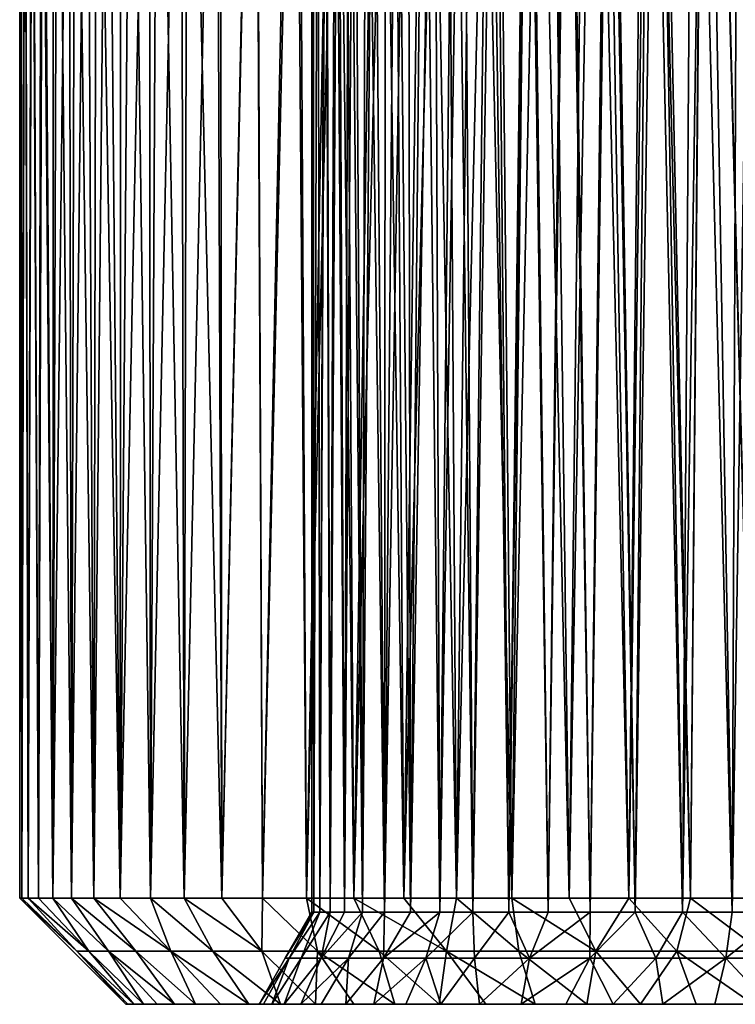
# Model space of a CAD drawing. Extents: x -95 to 68, y 53 to 1021.
# Drawn here: x -57 to -51, y 811 to 820 of the extents above; entities that cross this region are included whole.
import ezdxf

# ---------------------------------------------------------------- set-up
doc = ezdxf.new("R2010")
doc.units = 0
doc.header["$MEASUREMENT"] = 0

msp = doc.modelspace()

# ---------------------------------------------------------------- linework, layer by layer
for points in [[(-50.439873, 812.075745, 9.761648), (-50.345615, 829.026855, 9.794353), (-50.888794, 828.800049, 9.591652)], [(-50.439873, 812.075745, -9.761648), (-50.883339, 828.802429, -9.593862), (-50.383839, 829.011841, -9.781213)], [(-51.034283, 812.075745, 9.531372), (-50.888794, 828.800049, 9.591652), (-51.437199, 828.54364, 9.350602)], [(-51.034283, 812.075745, -9.531372), (-51.387062, 828.568176, -9.37423), (-50.883339, 828.802429, -9.593862)], [(-50.439873, 812.075745, -9.761648), (-51.034283, 812.075745, -9.531372), (-50.883339, 828.802429, -9.593862)], [(-51.034283, 812.075745, 9.531372), (-50.439873, 812.075745, 9.761648), (-50.888794, 828.800049, 9.591652)], [(-51.613392, 812.075745, 9.26494), (-51.437199, 828.54364, 9.350602), (-51.987274, 828.261047, 9.069156)], [(-51.613392, 812.075745, -9.26494), (-51.887596, 828.314026, -9.123262), (-51.387062, 828.568176, -9.37423)], [(-51.034283, 812.075745, -9.531372), (-51.613392, 812.075745, -9.26494), (-51.387062, 828.568176, -9.37423)], [(-51.613392, 812.075745, 9.26494), (-51.034283, 812.075745, 9.531372), (-51.437199, 828.54364, 9.350602)], [(-52.174999, 812.075745, -8.963363), (-52.383263, 828.043152, -8.83985), (-51.887596, 828.314026, -9.123262)], [(-51.613392, 812.075745, -9.26494), (-52.174999, 812.075745, -8.963363), (-51.887596, 828.314026, -9.123262)], [(-52.174999, 812.075745, 8.963363), (-51.987274, 828.261047, 9.069156), (-52.52935, 827.9599, 8.749217)], [(-52.174999, 812.075745, 8.963363), (-51.613392, 812.075745, 9.26494), (-51.987274, 828.261047, 9.069156)], [(-52.716976, 812.075745, -8.627785), (-52.868843, 827.760742, -8.525208), (-52.383263, 828.043152, -8.83985)], [(-52.174999, 812.075745, -8.963363), (-52.716976, 812.075745, -8.627785), (-52.383263, 828.043152, -8.83985)], [(-52.716976, 812.075745, 8.627785), (-52.52935, 827.9599, 8.749217), (-53.057941, 827.646545, 8.391888)], [(-52.716976, 812.075745, 8.627785), (-52.174999, 812.075745, 8.963363), (-52.52935, 827.9599, 8.749217)], [(-53.23727, 812.075745, -8.259479), (-53.33654, 827.474121, -8.183568), (-52.868843, 827.760742, -8.525208)], [(-52.716976, 812.075745, -8.627785), (-53.23727, 812.075745, -8.259479), (-52.868843, 827.760742, -8.525208)], [(-53.23727, 812.075745, 8.259479), (-53.057941, 827.646545, 8.391888), (-53.518185, 827.359253, 8.039636)], [(-53.23727, 812.075745, 8.259479), (-52.716976, 812.075745, 8.627785), (-53.057941, 827.646545, 8.391888)], [(-53.733898, 812.075745, -7.859841), (-53.831707, 827.156372, -7.774978), (-53.33654, 827.474121, -8.183568)], [(-53.23727, 812.075745, -8.259479), (-53.733898, 812.075745, -7.859841), (-53.33654, 827.474121, -8.183568)], [(-53.733898, 812.075745, 7.859841), (-53.518185, 827.359253, 8.039636), (-53.95718, 827.07373, 7.662906)], [(-53.733898, 812.075745, 7.859841), (-53.23727, 812.075745, 8.259479), (-53.518185, 827.359253, 8.039636)], [(-54.204987, 812.075745, -7.430388), (-54.298237, 826.844727, -7.338817), (-53.831707, 827.156372, -7.774978)], [(-53.733898, 812.075745, -7.859841), (-54.204987, 812.075745, -7.430388), (-53.831707, 827.156372, -7.774978)], [(-54.204987, 812.075745, 7.430388), (-53.95718, 827.07373, 7.662906), (-54.372971, 826.793762, 7.263733)], [(-54.204987, 812.075745, 7.430388), (-53.733898, 812.075745, 7.859841), (-53.95718, 827.07373, 7.662906)], [(-54.648743, 812.075745, -6.97275), (-54.732334, 826.544922, -6.879934), (-54.298237, 826.844727, -7.338817)], [(-54.204987, 812.075745, -7.430388), (-54.648743, 812.075745, -6.97275), (-54.298237, 826.844727, -7.338817)], [(-54.648743, 812.075745, 6.97275), (-54.372971, 826.793762, 7.263733), (-54.76342, 826.523071, 6.844839)], [(-54.648743, 812.075745, 6.97275), (-54.204987, 812.075745, 7.430388), (-54.372971, 826.793762, 7.263733)], [(-55.063484, 812.075745, -6.488661), (-55.133072, 826.260376, -6.401221), (-54.732334, 826.544922, -6.879934)], [(-55.063484, 812.075745, 6.488661), (-54.76342, 826.523071, 6.844839), (-55.126656, 826.265015, 6.409367)], [(-54.648743, 812.075745, -6.97275), (-55.063484, 812.075745, -6.488661), (-54.732334, 826.544922, -6.879934)], [(-55.063484, 812.075745, 6.488661), (-54.648743, 812.075745, 6.97275), (-54.76342, 826.523071, 6.844839)], [(-50.642292, 811.941772, -6.67036), (-50.417862, 826.488159, -6.788094), (-50.888908, 826.333984, -6.529654)], [(-50.157154, 811.941772, -6.913203), (-50.417862, 826.488159, -6.788094), (-50.642292, 811.941772, -6.67036)], [(-50.642292, 811.941772, 6.67036), (-51.004322, 826.293579, 6.45952), (-50.580269, 826.437012, 6.703856)], [(-50.642292, 811.941772, 6.67036), (-50.580269, 826.437012, 6.703856), (-50.157154, 811.941772, 6.913203)], [(-51.108871, 811.941772, 6.393527), (-51.414906, 826.141418, 6.186163), (-51.004322, 826.293579, 6.45952)], [(-51.108871, 811.941772, -6.393527), (-50.888908, 826.333984, -6.529654), (-51.345913, 826.167847, -6.234825)], [(-50.642292, 811.941772, -6.67036), (-50.888908, 826.333984, -6.529654), (-51.108871, 811.941772, -6.393527)], [(-51.108871, 811.941772, 6.393527), (-51.004322, 826.293579, 6.45952), (-50.642292, 811.941772, 6.67036)], [(-55.447639, 812.075745, -5.979959), (-55.500011, 825.993835, -5.905278), (-55.133072, 826.260376, -6.401221)], [(-55.447639, 812.075745, 5.979959), (-55.126656, 826.265015, 6.409367), (-55.462002, 826.021667, 5.959615)], [(-55.447639, 812.075745, 5.979959), (-55.063484, 812.075745, 6.488661), (-55.126656, 826.265015, 6.409367)], [(-55.063484, 812.075745, -6.488661), (-55.447639, 812.075745, -5.979959), (-55.133072, 826.260376, -6.401221)], [(-51.554512, 811.941772, 6.084114), (-51.808464, 825.983765, 5.885462), (-51.414906, 826.141418, 6.186163)], [(-51.554512, 811.941772, -6.084114), (-51.345913, 826.167847, -6.234825), (-51.784428, 825.993713, -5.90502)], [(-51.108871, 811.941772, -6.393527), (-51.345913, 826.167847, -6.234825), (-51.554512, 811.941772, -6.084114)], [(-51.554512, 811.941772, 6.084114), (-51.414906, 826.141418, 6.186163), (-51.108871, 811.941772, 6.393527)], [(-55.799747, 812.075745, -5.448573), (-55.832836, 825.747437, -5.394767), (-55.500011, 825.993835, -5.905278)], [(-55.447639, 812.075745, -5.979959), (-55.799747, 812.075745, -5.448573), (-55.500011, 825.993835, -5.905278)], [(-55.447639, 812.075745, 5.979959), (-55.462002, 826.021667, 5.959615), (-55.769337, 825.794739, 5.497386)], [(-51.97694, 811.941772, -5.743697), (-51.784428, 825.993713, -5.90502), (-52.199631, 825.816101, -5.542907)], [(-51.554512, 811.941772, -6.084114), (-51.784428, 825.993713, -5.90502), (-51.97694, 811.941772, -5.743697)], [(-51.97694, 811.941772, 5.743697), (-52.18251, 825.823669, 5.558919), (-51.808464, 825.983765, 5.885462)], [(-51.97694, 811.941772, 5.743697), (-51.808464, 825.983765, 5.885462), (-51.554512, 811.941772, 6.084114)], [(-52.374012, 811.941772, 5.374012), (-52.570961, 825.647278, 5.169564), (-52.18251, 825.823669, 5.558919)], [(-52.374012, 811.941772, -5.374012), (-52.199631, 825.816101, -5.542907), (-52.550407, 825.65686, -5.191624)], [(-52.374012, 811.941772, 5.374012), (-52.18251, 825.823669, 5.558919), (-51.97694, 811.941772, 5.743697)], [(-51.97694, 811.941772, -5.743697), (-52.199631, 825.816101, -5.542907), (-52.374012, 811.941772, -5.374012)], [(-56.118477, 812.075745, -4.896518), (-56.131516, 825.522705, -4.87216), (-55.832836, 825.747437, -5.394767)], [(-55.799747, 812.075745, -5.448573), (-56.118477, 812.075745, -4.896518), (-55.832836, 825.747437, -5.394767)], [(-55.799747, 812.075745, 5.448573), (-55.769337, 825.794739, 5.497386), (-56.048534, 825.585449, 5.024591)], [(-55.799747, 812.075745, 5.448573), (-55.447639, 812.075745, 5.979959), (-55.769337, 825.794739, 5.497386)], [(-52.743698, 811.941772, 4.976942), (-52.92841, 825.476196, 4.755414), (-52.570961, 825.647278, 5.169564)], [(-52.743698, 811.941772, -4.976942), (-52.550407, 825.65686, -5.191624), (-52.876423, 825.501587, -4.819506)], [(-52.374012, 811.941772, -5.374012), (-52.550407, 825.65686, -5.191624), (-52.743698, 811.941772, -4.976942)], [(-52.743698, 811.941772, 4.976942), (-52.570961, 825.647278, 5.169564), (-52.374012, 811.941772, 5.374012)], [(-56.118477, 812.075745, 4.896518), (-56.048534, 825.585449, 5.024591), (-56.299664, 825.394836, 4.54299)], [(-56.118477, 812.075745, 4.896518), (-55.799747, 812.075745, 5.448573), (-56.048534, 825.585449, 5.024591)], [(-56.402615, 812.075745, -4.32589), (-56.396526, 825.32074, -4.339103), (-56.131516, 825.522705, -4.87216)], [(-56.118477, 812.075745, -4.896518), (-56.402615, 812.075745, -4.32589), (-56.131516, 825.522705, -4.87216)], [(-53.084114, 811.941772, 4.55451), (-53.252983, 825.313904, 4.319747), (-52.92841, 825.476196, 4.755414)], [(-53.084114, 811.941772, -4.55451), (-52.876423, 825.501587, -4.819506), (-53.175808, 825.353088, -4.429379)], [(-52.743698, 811.941772, -4.976942), (-52.876423, 825.501587, -4.819506), (-53.084114, 811.941772, -4.55451)], [(-53.084114, 811.941772, 4.55451), (-52.92841, 825.476196, 4.755414), (-52.743698, 811.941772, 4.976942)], [(-56.402615, 812.075745, 4.32589), (-56.299664, 825.394836, 4.54299), (-56.523064, 825.22345, 4.053855)], [(-56.402615, 812.075745, 4.32589), (-56.118477, 812.075745, 4.896518), (-56.299664, 825.394836, 4.54299)], [(-53.393528, 811.941772, -4.10887), (-53.175808, 825.353088, -4.429379), (-53.447754, 825.21344, -4.023243)], [(-53.084114, 811.941772, -4.55451), (-53.175808, 825.353088, -4.429379), (-53.393528, 811.941772, -4.10887)], [(-56.402615, 812.075745, -4.32589), (-56.628174, 825.142212, -3.797465), (-56.396526, 825.32074, -4.339103)], [(-53.393528, 811.941772, 4.10887), (-53.542908, 825.163574, 3.866572), (-53.252983, 825.313904, 4.319747)], [(-53.393528, 811.941772, 4.10887), (-53.252983, 825.313904, 4.319747), (-53.084114, 811.941772, 4.55451)], [(-56.651089, 812.075745, 3.738851), (-56.523064, 825.22345, 4.053855), (-56.71909, 825.071716, 3.558347)], [(-56.651089, 812.075745, 3.738851), (-56.402615, 812.075745, 4.32589), (-56.523064, 825.22345, 4.053855)], [(-53.670361, 811.941772, 3.642292), (-53.797749, 825.027344, 3.398621), (-53.542908, 825.163574, 3.866572)], [(-53.670361, 811.941772, -3.642292), (-53.447754, 825.21344, -4.023243), (-53.691147, 825.084778, -3.603966)], [(-53.393528, 811.941772, -4.10887), (-53.447754, 825.21344, -4.023243), (-53.670361, 811.941772, -3.642292)], [(-53.670361, 811.941772, 3.642292), (-53.542908, 825.163574, 3.866572), (-53.393528, 811.941772, 4.10887)], [(-56.862949, 812.075745, 3.13763), (-56.71909, 825.071716, 3.558347), (-56.887894, 824.940063, 3.058113)], [(-56.862949, 812.075745, 3.13763), (-56.651089, 812.075745, 3.738851), (-56.71909, 825.071716, 3.558347)], [(-56.651089, 812.075745, -3.738851), (-56.826836, 824.987793, -3.248967), (-56.628174, 825.142212, -3.797465)], [(-56.402615, 812.075745, -4.32589), (-56.651089, 812.075745, -3.738851), (-56.628174, 825.142212, -3.797465)], [(-53.913204, 811.941772, -3.157154), (-53.691147, 825.084778, -3.603966), (-53.905628, 824.968567, -3.173685)], [(-53.670361, 811.941772, -3.642292), (-53.691147, 825.084778, -3.603966), (-53.913204, 811.941772, -3.157154)], [(-56.862949, 812.075745, -3.13763), (-56.99316, 824.857483, -2.694298), (-56.826836, 824.987793, -3.248967)], [(-56.651089, 812.075745, -3.738851), (-56.862949, 812.075745, -3.13763), (-56.826836, 824.987793, -3.248967)], [(-53.913204, 811.941772, 3.157154), (-54.017197, 824.907104, 2.918726), (-53.797749, 825.027344, 3.398621)], [(-53.913204, 811.941772, 3.157154), (-53.797749, 825.027344, 3.398621), (-53.670361, 811.941772, 3.642292)], [(-57.037399, 812.075745, 2.524507), (-56.887894, 824.940063, 3.058113), (-57.029984, 824.828552, 2.553808)], [(-57.037399, 812.075745, 2.524507), (-56.862949, 812.075745, 3.13763), (-56.887894, 824.940063, 3.058113)], [(-54.120819, 811.941772, 2.655928), (-54.201359, 824.804199, 2.429077), (-54.017197, 824.907104, 2.918726)], [(-54.120819, 811.941772, 2.655928), (-54.017197, 824.907104, 2.918726), (-53.913204, 811.941772, 3.157154)], [(-53.913204, 811.941772, -3.157154), (-53.905628, 824.968567, -3.173685), (-54.090977, 824.866089, -2.734598)], [(-57.037399, 812.075745, 2.524507), (-57.029984, 824.828552, 2.553808), (-57.145695, 824.737305, 2.046316)], [(-57.037399, 812.075745, -2.524507), (-57.127403, 824.75177, -2.134997), (-56.99316, 824.857483, -2.694298)], [(-56.862949, 812.075745, -3.13763), (-57.037399, 812.075745, -2.524507), (-56.99316, 824.857483, -2.694298)], [(-54.292145, 811.941772, 2.141167), (-54.350437, 824.719543, 1.931604), (-54.201359, 824.804199, 2.429077)], [(-54.292145, 811.941772, 2.141167), (-54.201359, 824.804199, 2.429077), (-54.120819, 811.941772, 2.655928)], [(-54.120819, 811.941772, -2.655928), (-54.090977, 824.866089, -2.734598), (-54.247276, 824.778259, -2.288448)], [(-53.913204, 811.941772, -3.157154), (-54.090977, 824.866089, -2.734598), (-54.120819, 811.941772, -2.655928)], [(-57.173771, 812.075745, 1.901808), (-57.145695, 824.737305, 2.046316), (-57.23526, 824.666382, 1.536862)], [(-57.173771, 812.075745, -1.901808), (-57.229889, 824.670654, -1.572219), (-57.127403, 824.75177, -2.134997)], [(-57.037399, 812.075745, -2.524507), (-57.173771, 812.075745, -1.901808), (-57.127403, 824.75177, -2.134997)], [(-57.173771, 812.075745, 1.901808), (-57.037399, 812.075745, 2.524507), (-57.145695, 824.737305, 2.046316)], [(-54.426315, 811.941772, -1.615496), (-54.374699, 824.705627, -1.836796), (-54.473461, 824.648804, -1.381077)], [(-54.426315, 811.941772, 1.615496), (-54.4646, 824.653931, 1.428191), (-54.350437, 824.719543, 1.931604)], [(-54.426315, 811.941772, 1.615496), (-54.350437, 824.719543, 1.931604), (-54.292145, 811.941772, 2.141167)], [(-54.292145, 811.941772, -2.141167), (-54.374699, 824.705627, -1.836796), (-54.426315, 811.941772, -1.615496)], [(-54.292145, 811.941772, -2.141167), (-54.247276, 824.778259, -2.288448), (-54.374699, 824.705627, -1.836796)], [(-54.120819, 811.941772, -2.655928), (-54.247276, 824.778259, -2.288448), (-54.292145, 811.941772, -2.141167)], [(-57.330368, 812.075745, -0.637155), (-57.337776, 824.584961, -0.502857), (-57.300991, 824.614197, -1.006033)], [(-57.330368, 812.075745, 0.637155), (-57.299026, 824.615784, 1.025925), (-57.337288, 824.585388, 0.512804)], [(-57.330368, 812.075745, 0.637155), (-57.271553, 812.075745, 1.271894), (-57.299026, 824.615784, 1.025925)], [(-57.271553, 812.075745, -1.271894), (-57.330368, 812.075745, -0.637155), (-57.300991, 824.614197, -1.006033)], [(-57.271553, 812.075745, -1.271894), (-57.300991, 824.614197, -1.006033), (-57.229889, 824.670654, -1.572219)], [(-57.271553, 812.075745, 1.271894), (-57.23526, 824.666382, 1.536862), (-57.299026, 824.615784, 1.025925)], [(-57.173771, 812.075745, -1.901808), (-57.271553, 812.075745, -1.271894), (-57.229889, 824.670654, -1.572219)], [(-57.271553, 812.075745, 1.271894), (-57.173771, 812.075745, 1.901808), (-57.23526, 824.666382, 1.536862)], [(-54.580635, 811.941772, 0.542178), (-54.586037, 824.583374, 0.460498), (-54.544029, 824.60791, 0.920673)], [(-54.580635, 811.941772, -0.542178), (-54.543797, 824.608032, -0.922575), (-54.585979, 824.583435, -0.461449)], [(-54.522644, 811.941772, -1.081593), (-54.543797, 824.608032, -0.922575), (-54.580635, 811.941772, -0.542178)], [(-54.580635, 811.941772, 0.542178), (-54.544029, 824.60791, 0.920673), (-54.522644, 811.941772, 1.081593)], [(-54.522644, 811.941772, 1.081593), (-54.544029, 824.60791, 0.920673), (-54.4646, 824.653931, 1.428191)], [(-54.522644, 811.941772, -1.081593), (-54.473461, 824.648804, -1.381077), (-54.543797, 824.608032, -0.922575)], [(-54.522644, 811.941772, 1.081593), (-54.4646, 824.653931, 1.428191), (-54.426315, 811.941772, 1.615496)], [(-54.426315, 811.941772, -1.615496), (-54.473461, 824.648804, -1.381077), (-54.522644, 811.941772, -1.081593)], [(-57.349998, 812.075745), (-57.337288, 824.585388, 0.512804), (-57.349998, 824.575256)], [(-57.349998, 812.075745), (-57.330368, 812.075745, 0.637155), (-57.337288, 824.585388, 0.512804)], [(-57.349998, 812.075745), (-57.349998, 824.575256), (-57.337776, 824.584961, -0.502857)], [(-57.330368, 812.075745, -0.637155), (-57.349998, 812.075745), (-57.337776, 824.584961, -0.502857)], [(-54.599998, 811.941772), (-54.585979, 824.583435, -0.461449), (-54.599998, 824.575256)], [(-54.580635, 811.941772, -0.542178), (-54.585979, 824.583435, -0.461449), (-54.599998, 811.941772)], [(-54.599998, 811.941772), (-54.599998, 824.575256), (-54.586037, 824.583374, 0.460498)], [(-54.599998, 811.941772), (-54.586037, 824.583374, 0.460498), (-54.580635, 811.941772, 0.542178)], [(-56.812519, 811.575745, -0.858484), (-56.349998, 811.075745), (-57.349998, 812.075745)], [(-56.812519, 811.575745, -0.858484), (-57.349998, 812.075745), (-57.330368, 812.075745, -0.637155)], [(-56.812519, 811.575745, 0.858484), (-57.330368, 812.075745, 0.637155), (-57.349998, 812.075745)], [(-56.812519, 811.575745, 0.858484), (-57.349998, 812.075745), (-56.349998, 811.075745)], [(-56.812519, 811.575745, -0.858484), (-57.330368, 812.075745, -0.637155), (-57.271553, 812.075745, -1.271894)], [(-56.812519, 811.575745, 0.858484), (-57.271553, 812.075745, 1.271894), (-57.330368, 812.075745, 0.637155)], [(-56.700356, 811.575745, -1.710435), (-57.271553, 812.075745, -1.271894), (-57.173771, 812.075745, -1.901808)], [(-56.812519, 811.575745, -0.858484), (-57.271553, 812.075745, -1.271894), (-56.700356, 811.575745, -1.710435)], [(-56.700356, 811.575745, 1.710435), (-57.271553, 812.075745, 1.271894), (-56.812519, 811.575745, 0.858484)], [(-56.700356, 811.575745, 1.710435), (-57.173771, 812.075745, 1.901808), (-57.271553, 812.075745, 1.271894)], [(-56.700356, 811.575745, -1.710435), (-57.173771, 812.075745, -1.901808), (-57.037399, 812.075745, -2.524507)], [(-56.700356, 811.575745, 1.710435), (-57.037399, 812.075745, 2.524507), (-57.173771, 812.075745, 1.901808)], [(-56.51437, 811.575745, -2.549368), (-57.037399, 812.075745, -2.524507), (-56.862949, 812.075745, -3.13763)], [(-56.700356, 811.575745, -1.710435), (-57.037399, 812.075745, -2.524507), (-56.51437, 811.575745, -2.549368)], [(-56.51437, 811.575745, 2.549368), (-56.862949, 812.075745, 3.13763), (-57.037399, 812.075745, 2.524507)], [(-56.51437, 811.575745, 2.549368), (-57.037399, 812.075745, 2.524507), (-56.700356, 811.575745, 1.710435)], [(-56.255974, 811.575745, -3.368898), (-56.862949, 812.075745, -3.13763), (-56.651089, 812.075745, -3.738851)], [(-56.51437, 811.575745, -2.549368), (-56.862949, 812.075745, -3.13763), (-56.255974, 811.575745, -3.368898)], [(-56.255974, 811.575745, 3.368898), (-56.862949, 812.075745, 3.13763), (-56.51437, 811.575745, 2.549368)], [(-56.255974, 811.575745, 3.368898), (-56.651089, 812.075745, 3.738851), (-56.862949, 812.075745, 3.13763)], [(-55.927132, 811.575745, -4.16279), (-56.651089, 812.075745, -3.738851), (-56.402615, 812.075745, -4.32589)], [(-56.255974, 811.575745, -3.368898), (-56.651089, 812.075745, -3.738851), (-55.927132, 811.575745, -4.16279)], [(-55.927132, 811.575745, 4.16279), (-56.651089, 812.075745, 3.738851), (-56.255974, 811.575745, 3.368898)], [(-55.927132, 811.575745, 4.16279), (-56.402615, 812.075745, 4.32589), (-56.651089, 812.075745, 3.738851)], [(-55.927132, 811.575745, -4.16279), (-56.402615, 812.075745, -4.32589), (-56.118477, 812.075745, -4.896518)], [(-55.927132, 811.575745, 4.16279), (-56.118477, 812.075745, 4.896518), (-56.402615, 812.075745, 4.32589)], [(-55.53035, 811.575745, -4.925), (-56.118477, 812.075745, -4.896518), (-55.799747, 812.075745, -5.448573)], [(-55.927132, 811.575745, -4.16279), (-56.118477, 812.075745, -4.896518), (-55.53035, 811.575745, -4.925)], [(-55.53035, 811.575745, 4.925), (-55.799747, 812.075745, 5.448573), (-56.118477, 812.075745, 4.896518)], [(-55.53035, 811.575745, 4.925), (-56.118477, 812.075745, 4.896518), (-55.927132, 811.575745, 4.16279)], [(-55.068649, 811.575745, -5.649728), (-55.799747, 812.075745, -5.448573), (-55.447639, 812.075745, -5.979959)], [(-55.53035, 811.575745, -4.925), (-55.799747, 812.075745, -5.448573), (-55.068649, 811.575745, -5.649728)], [(-55.068649, 811.575745, 5.649728), (-55.447639, 812.075745, 5.979959), (-55.799747, 812.075745, 5.448573)], [(-55.068649, 811.575745, 5.649728), (-55.799747, 812.075745, 5.448573), (-55.53035, 811.575745, 4.925)], [(-55.068649, 811.575745, -5.649728), (-55.447639, 812.075745, -5.979959), (-55.063484, 812.075745, -6.488661)], [(-55.068649, 811.575745, 5.649728), (-55.063484, 812.075745, 6.488661), (-55.447639, 812.075745, 5.979959)], [(-55.068649, 811.575745, -5.649728), (-55.063484, 812.075745, -6.488661), (-54.545536, 811.575745, -6.331458)], [(-54.545536, 811.575745, 6.331458), (-55.063484, 812.075745, 6.488661), (-55.068649, 811.575745, 5.649728)], [(-54.545536, 811.575745, -6.331458), (-55.063484, 812.075745, -6.488661), (-54.648743, 812.075745, -6.97275)], [(-54.545536, 811.575745, 6.331458), (-54.648743, 812.075745, 6.97275), (-55.063484, 812.075745, 6.488661)], [(-53.965, 811.575745, -6.965002), (-54.648743, 812.075745, -6.97275), (-54.204987, 812.075745, -7.430388)], [(-54.545536, 811.575745, -6.331458), (-54.648743, 812.075745, -6.97275), (-53.965, 811.575745, -6.965002)], [(-53.965, 811.575745, 6.965002), (-54.648743, 812.075745, 6.97275), (-54.545536, 811.575745, 6.331458)], [(-53.965, 811.575745, 6.965002), (-54.204987, 812.075745, 7.430388), (-54.648743, 812.075745, 6.97275)], [(-53.331459, 811.575745, -7.545538), (-54.204987, 812.075745, -7.430388), (-53.733898, 812.075745, -7.859841)], [(-53.965, 811.575745, -6.965002), (-54.204987, 812.075745, -7.430388), (-53.331459, 811.575745, -7.545538)], [(-53.331459, 811.575745, 7.545538), (-53.733898, 812.075745, 7.859841), (-54.204987, 812.075745, 7.430388)], [(-53.331459, 811.575745, 7.545538), (-54.204987, 812.075745, 7.430388), (-53.965, 811.575745, 6.965002)], [(-53.331459, 811.575745, -7.545538), (-53.733898, 812.075745, -7.859841), (-53.23727, 812.075745, -8.259479)], [(-53.331459, 811.575745, 7.545538), (-53.23727, 812.075745, 8.259479), (-53.733898, 812.075745, 7.859841)], [(-53.331459, 811.575745, -7.545538), (-53.23727, 812.075745, -8.259479), (-52.649727, 811.575745, -8.068647)], [(-52.649727, 811.575745, 8.068647), (-53.23727, 812.075745, 8.259479), (-53.331459, 811.575745, 7.545538)], [(-52.649727, 811.575745, -8.068647), (-53.23727, 812.075745, -8.259479), (-52.716976, 812.075745, -8.627785)], [(-52.649727, 811.575745, 8.068647), (-52.716976, 812.075745, 8.627785), (-53.23727, 812.075745, 8.259479)], [(-51.924999, 811.575745, -8.530351), (-52.716976, 812.075745, -8.627785), (-52.174999, 812.075745, -8.963363)], [(-52.649727, 811.575745, -8.068647), (-52.716976, 812.075745, -8.627785), (-51.924999, 811.575745, -8.530351)], [(-51.924999, 811.575745, 8.530351), (-52.174999, 812.075745, 8.963363), (-52.716976, 812.075745, 8.627785)], [(-51.924999, 811.575745, 8.530351), (-52.716976, 812.075745, 8.627785), (-52.649727, 811.575745, 8.068647)], [(-51.924999, 811.575745, -8.530351), (-52.174999, 812.075745, -8.963363), (-51.613392, 812.075745, -9.26494)], [(-51.924999, 811.575745, 8.530351), (-51.613392, 812.075745, 9.26494), (-52.174999, 812.075745, 8.963363)], [(-51.924999, 811.575745, -8.530351), (-51.613392, 812.075745, -9.26494), (-51.162788, 811.575745, -8.927132)], [(-51.162788, 811.575745, 8.927132), (-51.613392, 812.075745, 9.26494), (-51.924999, 811.575745, 8.530351)], [(-51.162788, 811.575745, -8.927132), (-51.613392, 812.075745, -9.26494), (-51.034283, 812.075745, -9.531372)], [(-51.162788, 811.575745, 8.927132), (-51.034283, 812.075745, 9.531372), (-51.613392, 812.075745, 9.26494)], [(-51.162788, 811.575745, -8.927132), (-51.034283, 812.075745, -9.531372), (-50.3689, 811.575745, -9.255972)], [(-50.3689, 811.575745, 9.255972), (-51.034283, 812.075745, 9.531372), (-51.162788, 811.575745, 8.927132)], [(-50.3689, 811.575745, -9.255972), (-51.034283, 812.075745, -9.531372), (-50.439873, 812.075745, -9.761648)], [(-50.3689, 811.575745, 9.255972), (-50.439873, 812.075745, 9.761648), (-51.034283, 812.075745, 9.531372)], [(-54.849998, 811.508728), (-54.599998, 811.941772), (-54.580635, 811.941772, 0.542178)], [(-54.849998, 811.508728), (-54.580635, 811.941772, -0.542178), (-54.599998, 811.941772)], [(-54.849998, 811.508728), (-54.580635, 811.941772, 0.542178), (-54.812199, 811.508728, 0.769435)], [(-54.812199, 811.508728, -0.769435), (-54.580635, 811.941772, -0.542178), (-54.849998, 811.508728)], [(-54.812199, 811.508728, 0.769435), (-54.522644, 811.941772, 1.081593), (-54.699165, 811.508728, 1.531459)], [(-54.812199, 811.508728, 0.769435), (-54.580635, 811.941772, 0.542178), (-54.522644, 811.941772, 1.081593)], [(-54.812199, 811.508728, -0.769435), (-54.522644, 811.941772, -1.081593), (-54.580635, 811.941772, -0.542178)], [(-54.699165, 811.508728, -1.531459), (-54.522644, 811.941772, -1.081593), (-54.812199, 811.508728, -0.769435)], [(-54.699165, 811.508728, 1.531459), (-54.426315, 811.941772, 1.615496), (-54.511982, 811.508728, 2.278735)], [(-54.699165, 811.508728, 1.531459), (-54.522644, 811.941772, 1.081593), (-54.426315, 811.941772, 1.615496)], [(-54.699165, 811.508728, -1.531459), (-54.426315, 811.941772, -1.615496), (-54.522644, 811.941772, -1.081593)], [(-54.511982, 811.508728, -2.278735), (-54.426315, 811.941772, -1.615496), (-54.699165, 811.508728, -1.531459)], [(-54.511982, 811.508728, 2.278735), (-54.292145, 811.941772, 2.141167), (-54.120819, 811.941772, 2.655928)], [(-54.511982, 811.508728, 2.278735), (-54.426315, 811.941772, 1.615496), (-54.292145, 811.941772, 2.141167)], [(-54.511982, 811.508728, 2.278735), (-54.120819, 811.941772, 2.655928), (-54.252453, 811.508728, 3.004065)], [(-54.511982, 811.508728, -2.278735), (-54.292145, 811.941772, -2.141167), (-54.426315, 811.941772, -1.615496)], [(-54.511982, 811.508728, -2.278735), (-54.120819, 811.941772, -2.655928), (-54.292145, 811.941772, -2.141167)], [(-54.252453, 811.508728, -3.004065), (-54.120819, 811.941772, -2.655928), (-54.511982, 811.508728, -2.278735)], [(-54.252453, 811.508728, 3.004065), (-54.120819, 811.941772, 2.655928), (-53.913204, 811.941772, 3.157154)], [(-54.252453, 811.508728, 3.004065), (-53.913204, 811.941772, 3.157154), (-53.92308, 811.508728, 3.700464)], [(-54.252453, 811.508728, -3.004065), (-53.913204, 811.941772, -3.157154), (-54.120819, 811.941772, -2.655928)], [(-53.92308, 811.508728, -3.700464), (-53.913204, 811.941772, -3.157154), (-54.252453, 811.508728, -3.004065)], [(-53.92308, 811.508728, 3.700464), (-53.670361, 811.941772, 3.642292), (-53.393528, 811.941772, 4.10887)], [(-53.92308, 811.508728, 3.700464), (-53.913204, 811.941772, 3.157154), (-53.670361, 811.941772, 3.642292)], [(-53.92308, 811.508728, 3.700464), (-53.393528, 811.941772, 4.10887), (-53.527035, 811.508728, 4.361227)], [(-53.92308, 811.508728, -3.700464), (-53.670361, 811.941772, -3.642292), (-53.913204, 811.941772, -3.157154)], [(-53.92308, 811.508728, -3.700464), (-53.393528, 811.941772, -4.10887), (-53.670361, 811.941772, -3.642292)], [(-53.527035, 811.508728, -4.361227), (-53.393528, 811.941772, -4.10887), (-53.92308, 811.508728, -3.700464)], [(-53.527035, 811.508728, 4.361227), (-53.084114, 811.941772, 4.55451), (-53.06813, 811.508728, 4.979987)], [(-53.527035, 811.508728, 4.361227), (-53.393528, 811.941772, 4.10887), (-53.084114, 811.941772, 4.55451)], [(-53.527035, 811.508728, -4.361227), (-53.084114, 811.941772, -4.55451), (-53.393528, 811.941772, -4.10887)], [(-53.06813, 811.508728, -4.979987), (-53.084114, 811.941772, -4.55451), (-53.527035, 811.508728, -4.361227)], [(-53.06813, 811.508728, 4.979987), (-53.084114, 811.941772, 4.55451), (-52.743698, 811.941772, 4.976942)], [(-53.06813, 811.508728, -4.979987), (-52.743698, 811.941772, -4.976942), (-53.084114, 811.941772, -4.55451)], [(-53.06813, 811.508728, 4.979987), (-52.743698, 811.941772, 4.976942), (-52.550789, 811.508728, 5.550788)], [(-52.550789, 811.508728, -5.550788), (-52.743698, 811.941772, -4.976942), (-53.06813, 811.508728, -4.979987)], [(-52.550789, 811.508728, 5.550788), (-52.743698, 811.941772, 4.976942), (-52.374012, 811.941772, 5.374012)], [(-52.550789, 811.508728, -5.550788), (-52.374012, 811.941772, -5.374012), (-52.743698, 811.941772, -4.976942)], [(-52.550789, 811.508728, 5.550788), (-52.374012, 811.941772, 5.374012), (-51.97694, 811.941772, 5.743697)], [(-52.550789, 811.508728, 5.550788), (-51.97694, 811.941772, 5.743697), (-51.979988, 811.508728, 6.068132)], [(-52.550789, 811.508728, -5.550788), (-51.97694, 811.941772, -5.743697), (-52.374012, 811.941772, -5.374012)], [(-51.979988, 811.508728, -6.068132), (-51.97694, 811.941772, -5.743697), (-52.550789, 811.508728, -5.550788)], [(-51.979988, 811.508728, 6.068132), (-51.554512, 811.941772, 6.084114), (-51.361225, 811.508728, 6.527037)], [(-51.979988, 811.508728, 6.068132), (-51.97694, 811.941772, 5.743697), (-51.554512, 811.941772, 6.084114)], [(-51.979988, 811.508728, -6.068132), (-51.554512, 811.941772, -6.084114), (-51.97694, 811.941772, -5.743697)], [(-51.361225, 811.508728, -6.527037), (-51.554512, 811.941772, -6.084114), (-51.979988, 811.508728, -6.068132)], [(-51.361225, 811.508728, 6.527037), (-51.554512, 811.941772, 6.084114), (-51.108871, 811.941772, 6.393527)], [(-51.361225, 811.508728, -6.527037), (-51.108871, 811.941772, -6.393527), (-51.554512, 811.941772, -6.084114)], [(-51.361225, 811.508728, 6.527037), (-51.108871, 811.941772, 6.393527), (-50.700466, 811.508728, 6.923082)], [(-50.700466, 811.508728, -6.923082), (-51.108871, 811.941772, -6.393527), (-51.361225, 811.508728, -6.527037)], [(-50.700466, 811.508728, 6.923082), (-51.108871, 811.941772, 6.393527), (-50.642292, 811.941772, 6.67036)], [(-50.700466, 811.508728, -6.923082), (-50.642292, 811.941772, -6.67036), (-51.108871, 811.941772, -6.393527)], [(-50.700466, 811.508728, 6.923082), (-50.642292, 811.941772, 6.67036), (-50.157154, 811.941772, 6.913203)], [(-50.700466, 811.508728, 6.923082), (-50.157154, 811.941772, 6.913203), (-50.004066, 811.508728, 7.252454)], [(-50.700466, 811.508728, -6.923082), (-50.157154, 811.941772, -6.913203), (-50.642292, 811.941772, -6.67036)], [(-50.004066, 811.508728, -7.252454), (-50.157154, 811.941772, -6.913203), (-50.700466, 811.508728, -6.923082)], [(-56.812519, 811.575745, -0.858484), (-56.276272, 811.075745, -1.171866), (-56.331551, 811.075745, -0.587091)], [(-56.812519, 811.575745, -0.858484), (-56.331551, 811.075745, -0.587091), (-56.349998, 811.075745)], [(-56.812519, 811.575745, -0.858484), (-56.700356, 811.575745, -1.710435), (-56.276272, 811.075745, -1.171866)], [(-56.812519, 811.575745, 0.858484), (-56.349998, 811.075745), (-56.331551, 811.075745, 0.587091)], [(-56.812519, 811.575745, 0.858484), (-56.331551, 811.075745, 0.587091), (-56.276272, 811.075745, 1.171866)], [(-56.700356, 811.575745, 1.710435), (-56.812519, 811.575745, 0.858484), (-56.276272, 811.075745, 1.171866)], [(-56.700356, 811.575745, -1.710435), (-56.184387, 811.075745, -1.752015), (-56.276272, 811.075745, -1.171866)], [(-56.700356, 811.575745, -1.710435), (-56.51437, 811.575745, -2.549368), (-56.184387, 811.075745, -1.752015)], [(-56.700356, 811.575745, 1.710435), (-56.276272, 811.075745, 1.171866), (-56.184387, 811.075745, 1.752015)], [(-56.51437, 811.575745, 2.549368), (-56.700356, 811.575745, 1.710435), (-56.184387, 811.075745, 1.752015)], [(-56.51437, 811.575745, -2.549368), (-56.255974, 811.575745, -3.368898), (-55.89238, 811.075745, -2.889309)], [(-56.51437, 811.575745, -2.549368), (-55.89238, 811.075745, -2.889309), (-56.056252, 811.075745, -2.32525)], [(-56.51437, 811.575745, -2.549368), (-56.056252, 811.075745, -2.32525), (-56.184387, 811.075745, -1.752015)], [(-56.51437, 811.575745, 2.549368), (-56.184387, 811.075745, 1.752015), (-56.056252, 811.075745, 2.32525)], [(-56.51437, 811.575745, 2.549368), (-56.056252, 811.075745, 2.32525), (-55.89238, 811.075745, 2.889309)], [(-56.255974, 811.575745, 3.368898), (-56.51437, 811.575745, 2.549368), (-55.89238, 811.075745, 2.889309)], [(-56.255974, 811.575745, -3.368898), (-55.927132, 811.575745, -4.16279), (-55.693409, 811.075745, -3.441965)], [(-56.255974, 811.575745, -3.368898), (-55.693409, 811.075745, -3.441965), (-55.89238, 811.075745, -2.889309)], [(-56.255974, 811.575745, 3.368898), (-55.89238, 811.075745, 2.889309), (-55.693409, 811.075745, 3.441965)], [(-55.927132, 811.575745, 4.16279), (-56.255974, 811.575745, 3.368898), (-55.693409, 811.075745, 3.441965)], [(-55.927132, 811.575745, -4.16279), (-55.53035, 811.575745, -4.925), (-55.193466, 811.075745, -4.504397)], [(-55.927132, 811.575745, -4.16279), (-55.193466, 811.075745, -4.504397), (-55.460133, 811.075745, -3.981036)], [(-55.927132, 811.575745, -4.16279), (-55.460133, 811.075745, -3.981036), (-55.693409, 811.075745, -3.441965)], [(-55.927132, 811.575745, 4.16279), (-55.693409, 811.075745, 3.441965), (-55.460133, 811.075745, 3.981036)], [(-55.927132, 811.575745, 4.16279), (-55.460133, 811.075745, 3.981036), (-55.193466, 811.075745, 4.504397)], [(-55.53035, 811.575745, 4.925), (-55.927132, 811.575745, 4.16279), (-55.193466, 811.075745, 4.504397)], [(-55.53035, 811.575745, -4.925), (-55.068649, 811.575745, -5.649728), (-54.894466, 811.075745, -5.009981)], [(-55.53035, 811.575745, -4.925), (-54.894466, 811.075745, -5.009981), (-55.193466, 811.075745, -4.504397)], [(-55.53035, 811.575745, 4.925), (-55.193466, 811.075745, 4.504397), (-54.894466, 811.075745, 5.009981)], [(-55.068649, 811.575745, 5.649728), (-55.53035, 811.575745, 4.925), (-54.894466, 811.075745, 5.009981)], [(-55.068649, 811.575745, -5.649728), (-54.545536, 811.575745, -6.331458), (-54.564308, 811.075745, -5.495792)], [(-55.068649, 811.575745, -5.649728), (-54.564308, 811.075745, -5.495792), (-54.894466, 811.075745, -5.009981)], [(-55.068649, 811.575745, 5.649728), (-54.894466, 811.075745, 5.009981), (-54.564308, 811.075745, 5.495792)], [(-54.545536, 811.575745, 6.331458), (-55.068649, 811.575745, 5.649728), (-54.564308, 811.075745, 5.495792)], [(-54.545536, 811.575745, -6.331458), (-54.2043, 811.075745, -5.959914), (-54.564308, 811.075745, -5.495792)], [(-54.545536, 811.575745, 6.331458), (-54.564308, 811.075745, 5.495792), (-54.2043, 811.075745, 5.959914)], [(-54.545536, 811.575745, -6.331458), (-53.965, 811.575745, -6.965002), (-53.815857, 811.075745, -6.400516)], [(-54.545536, 811.575745, -6.331458), (-53.815857, 811.075745, -6.400516), (-54.2043, 811.075745, -5.959914)], [(-54.545536, 811.575745, 6.331458), (-54.2043, 811.075745, 5.959914), (-53.815857, 811.075745, 6.400516)], [(-53.965, 811.575745, 6.965002), (-54.545536, 811.575745, 6.331458), (-53.815857, 811.075745, 6.400516)], [(-53.965, 811.575745, -6.965002), (-53.331459, 811.575745, -7.545538), (-53.400517, 811.075745, -6.815856)], [(-53.965, 811.575745, -6.965002), (-53.400517, 811.075745, -6.815856), (-53.815857, 811.075745, -6.400516)], [(-53.965, 811.575745, 6.965002), (-53.815857, 811.075745, 6.400516), (-53.400517, 811.075745, 6.815856)], [(-53.331459, 811.575745, 7.545538), (-53.965, 811.575745, 6.965002), (-53.400517, 811.075745, 6.815856)], [(-53.331459, 811.575745, -7.545538), (-52.959915, 811.075745, -7.204299), (-53.400517, 811.075745, -6.815856)], [(-53.331459, 811.575745, 7.545538), (-53.400517, 811.075745, 6.815856), (-52.959915, 811.075745, 7.204299)], [(-53.331459, 811.575745, -7.545538), (-52.649727, 811.575745, -8.068647), (-52.495792, 811.075745, -7.564309)], [(-53.331459, 811.575745, -7.545538), (-52.495792, 811.075745, -7.564309), (-52.959915, 811.075745, -7.204299)], [(-53.331459, 811.575745, 7.545538), (-52.959915, 811.075745, 7.204299), (-52.495792, 811.075745, 7.564309)], [(-52.649727, 811.575745, 8.068647), (-53.331459, 811.575745, 7.545538), (-52.495792, 811.075745, 7.564309)], [(-52.649727, 811.575745, -8.068647), (-52.009979, 811.075745, -7.894466), (-52.495792, 811.075745, -7.564309)], [(-52.649727, 811.575745, -8.068647), (-51.924999, 811.575745, -8.530351), (-52.009979, 811.075745, -7.894466)], [(-52.649727, 811.575745, 8.068647), (-52.495792, 811.075745, 7.564309), (-52.009979, 811.075745, 7.894466)], [(-51.924999, 811.575745, 8.530351), (-52.649727, 811.575745, 8.068647), (-52.009979, 811.075745, 7.894466)], [(-51.924999, 811.575745, -8.530351), (-51.504398, 811.075745, -8.193467), (-52.009979, 811.075745, -7.894466)], [(-51.924999, 811.575745, 8.530351), (-52.009979, 811.075745, 7.894466), (-51.504398, 811.075745, 8.193467)], [(-51.924999, 811.575745, -8.530351), (-51.162788, 811.575745, -8.927132), (-51.504398, 811.075745, -8.193467)], [(-51.162788, 811.575745, 8.927132), (-51.924999, 811.575745, 8.530351), (-51.504398, 811.075745, 8.193467)], [(-51.162788, 811.575745, -8.927132), (-50.981037, 811.075745, -8.460133), (-51.504398, 811.075745, -8.193467)], [(-51.162788, 811.575745, 8.927132), (-51.504398, 811.075745, 8.193467), (-50.981037, 811.075745, 8.460133)], [(-51.162788, 811.575745, -8.927132), (-50.3689, 811.575745, -9.255972), (-50.441963, 811.075745, -8.69341)], [(-51.162788, 811.575745, -8.927132), (-50.441963, 811.075745, -8.69341), (-50.981037, 811.075745, -8.460133)], [(-51.162788, 811.575745, 8.927132), (-50.981037, 811.075745, 8.460133), (-50.441963, 811.075745, 8.69341)], [(-50.3689, 811.575745, 9.255972), (-51.162788, 811.575745, 8.927132), (-50.441963, 811.075745, 8.69341)], [(-54.812199, 811.508728, 0.769435), (-55.055626, 811.075745, 0.846681), (-55.095066, 811.075745, 0.282686)], [(-54.849998, 811.508728), (-55.095066, 811.075745, 0.282686), (-55.095066, 811.075745, -0.282686)], [(-54.849998, 811.508728), (-54.812199, 811.508728, 0.769435), (-55.095066, 811.075745, 0.282686)], [(-54.812199, 811.508728, -0.769435), (-55.095066, 811.075745, -0.282686), (-55.055626, 811.075745, -0.846681)], [(-54.812199, 811.508728, -0.769435), (-54.849998, 811.508728), (-55.095066, 811.075745, -0.282686)], [(-54.812199, 811.508728, 0.769435), (-54.976944, 811.075745, 1.40655), (-55.055626, 811.075745, 0.846681)], [(-54.812199, 811.508728, -0.769435), (-55.055626, 811.075745, -0.846681), (-54.976944, 811.075745, -1.40655)], [(-54.699165, 811.508728, 1.531459), (-54.859394, 811.075745, 1.959567), (-54.976944, 811.075745, 1.40655)], [(-54.812199, 811.508728, 0.769435), (-54.699165, 811.508728, 1.531459), (-54.976944, 811.075745, 1.40655)], [(-54.699165, 811.508728, -1.531459), (-54.812199, 811.508728, -0.769435), (-54.976944, 811.075745, -1.40655)], [(-54.699165, 811.508728, -1.531459), (-54.976944, 811.075745, -1.40655), (-54.859394, 811.075745, -1.959567)], [(-54.511982, 811.508728, 2.278735), (-54.703556, 811.075745, 2.503038), (-54.859394, 811.075745, 1.959567)], [(-54.699165, 811.508728, 1.531459), (-54.511982, 811.508728, 2.278735), (-54.859394, 811.075745, 1.959567)], [(-54.511982, 811.508728, -2.278735), (-54.699165, 811.508728, -1.531459), (-54.859394, 811.075745, -1.959567)], [(-54.511982, 811.508728, -2.278735), (-54.859394, 811.075745, -1.959567), (-54.703556, 811.075745, -2.503038)], [(-54.252453, 811.508728, 3.004065), (-54.510189, 811.075745, 3.034313), (-54.703556, 811.075745, 2.503038)], [(-54.511982, 811.508728, 2.278735), (-54.252453, 811.508728, 3.004065), (-54.703556, 811.075745, 2.503038)], [(-54.252453, 811.508728, -3.004065), (-54.703556, 811.075745, -2.503038), (-54.510189, 811.075745, -3.034313)], [(-54.252453, 811.508728, -3.004065), (-54.511982, 811.508728, -2.278735), (-54.703556, 811.075745, -2.503038)], [(-54.252453, 811.508728, 3.004065), (-54.280231, 811.075745, 3.550806), (-54.510189, 811.075745, 3.034313)], [(-54.252453, 811.508728, -3.004065), (-54.510189, 811.075745, -3.034313), (-54.280231, 811.075745, -3.550806)], [(-53.92308, 811.508728, 3.700464), (-54.014805, 811.075745, 4.05), (-54.280231, 811.075745, 3.550806)], [(-54.252453, 811.508728, 3.004065), (-53.92308, 811.508728, 3.700464), (-54.280231, 811.075745, 3.550806)], [(-53.92308, 811.508728, -3.700464), (-54.280231, 811.075745, -3.550806), (-54.014805, 811.075745, -4.05)], [(-53.92308, 811.508728, -3.700464), (-54.252453, 811.508728, -3.004065), (-54.280231, 811.075745, -3.550806)], [(-53.527035, 811.508728, 4.361227), (-53.715206, 811.075745, 4.529462), (-54.014805, 811.075745, 4.05)], [(-53.92308, 811.508728, 3.700464), (-53.527035, 811.508728, 4.361227), (-54.014805, 811.075745, 4.05)], [(-53.527035, 811.508728, -4.361227), (-53.92308, 811.508728, -3.700464), (-54.014805, 811.075745, -4.05)], [(-53.527035, 811.508728, -4.361227), (-54.014805, 811.075745, -4.05), (-53.715206, 811.075745, -4.529462)], [(-53.527035, 811.508728, 4.361227), (-53.382889, 811.075745, 4.986858), (-53.715206, 811.075745, 4.529462)], [(-53.527035, 811.508728, -4.361227), (-53.715206, 811.075745, -4.529462), (-53.382889, 811.075745, -4.986858)], [(-53.527035, 811.508728, 4.361227), (-53.06813, 811.508728, 4.979987), (-53.382889, 811.075745, 4.986858)], [(-53.06813, 811.508728, -4.979987), (-53.527035, 811.508728, -4.361227), (-53.382889, 811.075745, -4.986858)], [(-53.06813, 811.508728, 4.979987), (-53.019474, 811.075745, 5.419958), (-53.382889, 811.075745, 4.986858)], [(-53.06813, 811.508728, -4.979987), (-53.382889, 811.075745, -4.986858), (-53.019474, 811.075745, -5.419958)], [(-53.06813, 811.508728, 4.979987), (-52.550789, 811.508728, 5.550788), (-53.019474, 811.075745, 5.419958)], [(-52.550789, 811.508728, -5.550788), (-53.06813, 811.508728, -4.979987), (-53.019474, 811.075745, -5.419958)], [(-52.550789, 811.508728, 5.550788), (-52.626732, 811.075745, 5.826653), (-53.019474, 811.075745, 5.419958)], [(-52.550789, 811.508728, -5.550788), (-53.019474, 811.075745, -5.419958), (-52.626732, 811.075745, -5.826653)], [(-51.979988, 811.508728, 6.068132), (-52.206581, 811.075745, 6.20496), (-52.626732, 811.075745, 5.826653)], [(-52.550789, 811.508728, 5.550788), (-51.979988, 811.508728, 6.068132), (-52.626732, 811.075745, 5.826653)], [(-51.979988, 811.508728, -6.068132), (-52.626732, 811.075745, -5.826653), (-52.206581, 811.075745, -6.20496)], [(-51.979988, 811.508728, -6.068132), (-52.550789, 811.508728, -5.550788), (-52.626732, 811.075745, -5.826653)], [(-51.979988, 811.508728, 6.068132), (-51.761059, 811.075745, 6.553038), (-52.206581, 811.075745, 6.20496)], [(-51.979988, 811.508728, -6.068132), (-52.206581, 811.075745, -6.20496), (-51.761059, 811.075745, -6.553038)], [(-51.979988, 811.508728, 6.068132), (-51.361225, 811.508728, 6.527037), (-51.761059, 811.075745, 6.553038)], [(-51.361225, 811.508728, -6.527037), (-51.979988, 811.508728, -6.068132), (-51.761059, 811.075745, -6.553038)], [(-51.361225, 811.508728, 6.527037), (-51.292347, 811.075745, 6.86919), (-51.761059, 811.075745, 6.553038)], [(-51.361225, 811.508728, -6.527037), (-51.761059, 811.075745, -6.553038), (-51.292347, 811.075745, -6.86919)], [(-51.361225, 811.508728, 6.527037), (-50.700466, 811.508728, 6.923082), (-51.292347, 811.075745, 6.86919)], [(-50.700466, 811.508728, -6.923082), (-51.361225, 811.508728, -6.527037), (-51.292347, 811.075745, -6.86919)], [(-50.700466, 811.508728, 6.923082), (-50.802719, 811.075745, 7.151875), (-51.292347, 811.075745, 6.86919)], [(-50.700466, 811.508728, -6.923082), (-51.292347, 811.075745, -6.86919), (-50.802719, 811.075745, -7.151875)], [(-50.700466, 811.508728, 6.923082), (-50.294567, 811.075745, 7.399718), (-50.802719, 811.075745, 7.151875)], [(-50.700466, 811.508728, -6.923082), (-50.802719, 811.075745, -7.151875), (-50.294567, 811.075745, -7.399718)], [(-50.700466, 811.508728, 6.923082), (-50.004066, 811.508728, 7.252454), (-50.294567, 811.075745, 7.399718)], [(-50.004066, 811.508728, -7.252454), (-50.700466, 811.508728, -6.923082), (-50.294567, 811.075745, -7.399718)], [(-56.349998, 811.075745), (-55.095066, 811.075745, -0.282686), (-55.095066, 811.075745, 0.282686)], [(-56.349998, 811.075745), (-55.095066, 811.075745, 0.282686), (-56.331551, 811.075745, 0.587091)], [(-56.331551, 811.075745, -0.587091), (-55.095066, 811.075745, -0.282686), (-56.349998, 811.075745)], [(-56.331551, 811.075745, 0.587091), (-55.095066, 811.075745, 0.282686), (-55.055626, 811.075745, 0.846681)], [(-56.331551, 811.075745, 0.587091), (-55.055626, 811.075745, 0.846681), (-56.276272, 811.075745, 1.171866)], [(-56.331551, 811.075745, -0.587091), (-55.055626, 811.075745, -0.846681), (-55.095066, 811.075745, -0.282686)], [(-56.276272, 811.075745, -1.171866), (-55.055626, 811.075745, -0.846681), (-56.331551, 811.075745, -0.587091)], [(-56.276272, 811.075745, 1.171866), (-55.055626, 811.075745, 0.846681), (-54.976944, 811.075745, 1.40655)], [(-56.276272, 811.075745, 1.171866), (-54.976944, 811.075745, 1.40655), (-56.184387, 811.075745, 1.752015)], [(-56.276272, 811.075745, -1.171866), (-54.976944, 811.075745, -1.40655), (-55.055626, 811.075745, -0.846681)], [(-56.184387, 811.075745, -1.752015), (-54.976944, 811.075745, -1.40655), (-56.276272, 811.075745, -1.171866)], [(-56.184387, 811.075745, 1.752015), (-54.976944, 811.075745, 1.40655), (-54.859394, 811.075745, 1.959567)], [(-56.184387, 811.075745, 1.752015), (-54.859394, 811.075745, 1.959567), (-56.056252, 811.075745, 2.32525)], [(-56.184387, 811.075745, -1.752015), (-54.859394, 811.075745, -1.959567), (-54.976944, 811.075745, -1.40655)], [(-56.056252, 811.075745, -2.32525), (-54.859394, 811.075745, -1.959567), (-56.184387, 811.075745, -1.752015)], [(-56.056252, 811.075745, 2.32525), (-54.859394, 811.075745, 1.959567), (-54.703556, 811.075745, 2.503038)], [(-56.056252, 811.075745, 2.32525), (-54.703556, 811.075745, 2.503038), (-55.89238, 811.075745, 2.889309)], [(-56.056252, 811.075745, -2.32525), (-54.703556, 811.075745, -2.503038), (-54.859394, 811.075745, -1.959567)], [(-55.89238, 811.075745, -2.889309), (-54.703556, 811.075745, -2.503038), (-56.056252, 811.075745, -2.32525)], [(-55.89238, 811.075745, 2.889309), (-54.703556, 811.075745, 2.503038), (-55.693409, 811.075745, 3.441965)], [(-55.693409, 811.075745, -3.441965), (-54.703556, 811.075745, -2.503038), (-55.89238, 811.075745, -2.889309)], [(-55.693409, 811.075745, 3.441965), (-54.510189, 811.075745, 3.034313), (-55.460133, 811.075745, 3.981036)], [(-55.693409, 811.075745, 3.441965), (-54.703556, 811.075745, 2.503038), (-54.510189, 811.075745, 3.034313)], [(-55.693409, 811.075745, -3.441965), (-54.510189, 811.075745, -3.034313), (-54.703556, 811.075745, -2.503038)], [(-55.460133, 811.075745, -3.981036), (-54.510189, 811.075745, -3.034313), (-55.693409, 811.075745, -3.441965)], [(-55.460133, 811.075745, 3.981036), (-54.510189, 811.075745, 3.034313), (-54.280231, 811.075745, 3.550806)], [(-55.460133, 811.075745, 3.981036), (-54.280231, 811.075745, 3.550806), (-55.193466, 811.075745, 4.504397)], [(-55.460133, 811.075745, -3.981036), (-54.280231, 811.075745, -3.550806), (-54.510189, 811.075745, -3.034313)], [(-55.193466, 811.075745, -4.504397), (-54.280231, 811.075745, -3.550806), (-55.460133, 811.075745, -3.981036)], [(-55.193466, 811.075745, 4.504397), (-54.014805, 811.075745, 4.05), (-54.894466, 811.075745, 5.009981)], [(-54.280231, 811.075745, 3.550806), (-54.014805, 811.075745, 4.05), (-55.193466, 811.075745, 4.504397)], [(-55.193466, 811.075745, -4.504397), (-54.014805, 811.075745, -4.05), (-54.280231, 811.075745, -3.550806)], [(-54.894466, 811.075745, -5.009981), (-54.014805, 811.075745, -4.05), (-55.193466, 811.075745, -4.504397)], [(-54.894466, 811.075745, 5.009981), (-53.715206, 811.075745, 4.529462), (-54.564308, 811.075745, 5.495792)], [(-54.014805, 811.075745, 4.05), (-53.715206, 811.075745, 4.529462), (-54.894466, 811.075745, 5.009981)], [(-54.894466, 811.075745, -5.009981), (-53.715206, 811.075745, -4.529462), (-54.014805, 811.075745, -4.05)], [(-54.564308, 811.075745, -5.495792), (-53.715206, 811.075745, -4.529462), (-54.894466, 811.075745, -5.009981)], [(-54.564308, 811.075745, 5.495792), (-53.382889, 811.075745, 4.986858), (-54.2043, 811.075745, 5.959914)], [(-53.715206, 811.075745, 4.529462), (-53.382889, 811.075745, 4.986858), (-54.564308, 811.075745, 5.495792)], [(-54.564308, 811.075745, -5.495792), (-53.382889, 811.075745, -4.986858), (-53.715206, 811.075745, -4.529462)], [(-54.2043, 811.075745, -5.959914), (-53.382889, 811.075745, -4.986858), (-54.564308, 811.075745, -5.495792)], [(-54.2043, 811.075745, 5.959914), (-53.019474, 811.075745, 5.419958), (-53.815857, 811.075745, 6.400516)], [(-53.382889, 811.075745, 4.986858), (-53.019474, 811.075745, 5.419958), (-54.2043, 811.075745, 5.959914)], [(-54.2043, 811.075745, -5.959914), (-53.019474, 811.075745, -5.419958), (-53.382889, 811.075745, -4.986858)], [(-53.815857, 811.075745, -6.400516), (-53.019474, 811.075745, -5.419958), (-54.2043, 811.075745, -5.959914)], [(-53.815857, 811.075745, 6.400516), (-52.626732, 811.075745, 5.826653), (-53.400517, 811.075745, 6.815856)], [(-53.019474, 811.075745, 5.419958), (-52.626732, 811.075745, 5.826653), (-53.815857, 811.075745, 6.400516)], [(-53.815857, 811.075745, -6.400516), (-52.626732, 811.075745, -5.826653), (-53.019474, 811.075745, -5.419958)], [(-53.815857, 811.075745, -6.400516), (-53.400517, 811.075745, -6.815856), (-52.626732, 811.075745, -5.826653)], [(-53.400517, 811.075745, 6.815856), (-52.206581, 811.075745, 6.20496), (-52.959915, 811.075745, 7.204299)], [(-52.626732, 811.075745, 5.826653), (-52.206581, 811.075745, 6.20496), (-53.400517, 811.075745, 6.815856)], [(-53.400517, 811.075745, -6.815856), (-52.206581, 811.075745, -6.20496), (-52.626732, 811.075745, -5.826653)], [(-53.400517, 811.075745, -6.815856), (-52.959915, 811.075745, -7.204299), (-52.206581, 811.075745, -6.20496)], [(-52.959915, 811.075745, 7.204299), (-51.761059, 811.075745, 6.553038), (-52.495792, 811.075745, 7.564309)], [(-52.206581, 811.075745, 6.20496), (-51.761059, 811.075745, 6.553038), (-52.959915, 811.075745, 7.204299)], [(-52.959915, 811.075745, -7.204299), (-51.761059, 811.075745, -6.553038), (-52.206581, 811.075745, -6.20496)], [(-52.959915, 811.075745, -7.204299), (-52.495792, 811.075745, -7.564309), (-51.761059, 811.075745, -6.553038)], [(-51.761059, 811.075745, 6.553038), (-52.009979, 811.075745, 7.894466), (-52.495792, 811.075745, 7.564309)], [(-52.495792, 811.075745, -7.564309), (-52.009979, 811.075745, -7.894466), (-51.761059, 811.075745, -6.553038)], [(-51.292347, 811.075745, 6.86919), (-51.504398, 811.075745, 8.193467), (-52.009979, 811.075745, 7.894466)], [(-51.761059, 811.075745, 6.553038), (-51.292347, 811.075745, 6.86919), (-52.009979, 811.075745, 7.894466)], [(-52.009979, 811.075745, -7.894466), (-51.292347, 811.075745, -6.86919), (-51.761059, 811.075745, -6.553038)], [(-52.009979, 811.075745, -7.894466), (-51.504398, 811.075745, -8.193467), (-51.292347, 811.075745, -6.86919)], [(-50.802719, 811.075745, 7.151875), (-50.981037, 811.075745, 8.460133), (-51.504398, 811.075745, 8.193467)], [(-51.292347, 811.075745, 6.86919), (-50.802719, 811.075745, 7.151875), (-51.504398, 811.075745, 8.193467)], [(-51.504398, 811.075745, -8.193467), (-50.802719, 811.075745, -7.151875), (-51.292347, 811.075745, -6.86919)], [(-51.504398, 811.075745, -8.193467), (-50.981037, 811.075745, -8.460133), (-50.802719, 811.075745, -7.151875)], [(-50.294567, 811.075745, 7.399718), (-50.441963, 811.075745, 8.69341), (-50.981037, 811.075745, 8.460133)], [(-50.802719, 811.075745, 7.151875), (-50.294567, 811.075745, 7.399718), (-50.981037, 811.075745, 8.460133)], [(-50.981037, 811.075745, -8.460133), (-50.441963, 811.075745, -8.69341), (-50.294567, 811.075745, -7.399718)], [(-50.981037, 811.075745, -8.460133), (-50.294567, 811.075745, -7.399718), (-50.802719, 811.075745, -7.151875)]]:
    msp.add_3dface(points)

doc.saveas('drawing.dxf')
